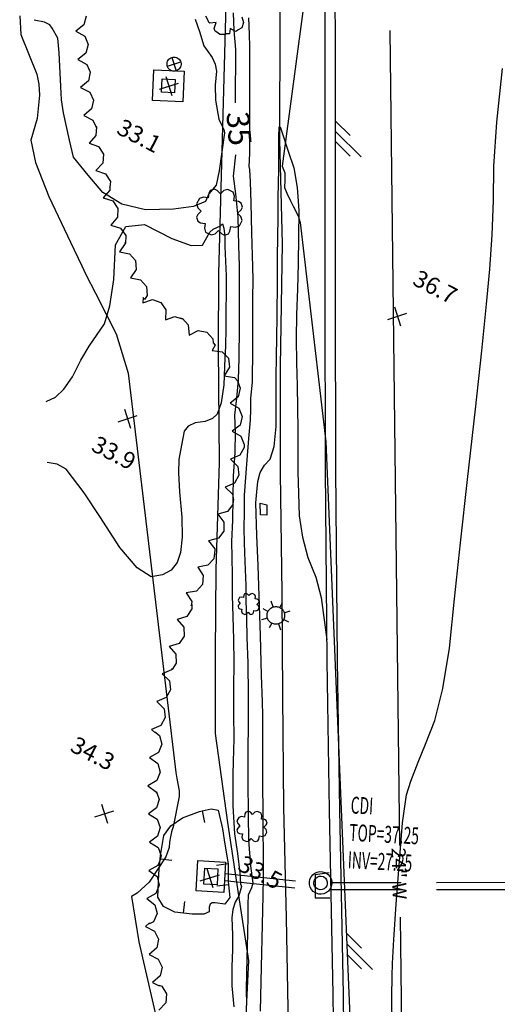
# Model space of a CAD drawing. Extents: x -1066 to 8716, y 1368 to 8722.
# Drawn here: x 2779 to 2863, y 6850 to 7025 of the extents above; entities that cross this region are included whole.
import ezdxf
from ezdxf.enums import TextEntityAlignment as Align

# ---------------------------------------------------------------- set-up
doc = ezdxf.new("R2010")
doc.units = 0
doc.header["$LTSCALE"] = 50
doc.header["$MEASUREMENT"] = 0
doc.linetypes.add('HIDDEN', pattern=[0.375, 0.25, -0.125])
doc.layers.get('0').update_dxf_attribs({"linetype": 'CONTINUOUS'})
for name, color, linetype in [('0TOPO', 8, 'CONTINUOUS'), ('0VEG', 8, 'CONTINUOUS'), ('50SCALE-SPOT', 8, 'CONTINUOUS'), ('5570$0$CB', 8, 'CONTINUOUS'), ('5570$0$HEDGE', 8, 'CONTINUOUS'), ('5570$0$LAMPOST', 8, 'CONTINUOUS'), ('5570$0$MH', 8, 'CONTINUOUS'), ('5570$0$MISCLINE', 8, 'CONTINUOUS'), ('5570$0$POST', 8, 'CONTINUOUS'), ('5570$0$PROAD', 8, 'CONTINUOUS'), ('5570$0$RCURB', 8, 'CONTINUOUS'), ('5570$0$SIDEWALK', 8, 'CONTINUOUS'), ('5570$0$SLAB', 8, 'CONTINUOUS'), ('5570$0$TREE', 8, 'CONTINUOUS'), ('5570$0$TREES', 8, 'CONTINUOUS'), ('5570CONT$1$CONTEXT', 8, 'CONTINUOUS'), ('5570CONT$1$INDEX', 8, 'CONTINUOUS'), ('5570CONT$1$INTER', 8, 'CONTINUOUS'), ('5570CONT$1$INTERD', 8, 'CONTINUOUS'), ('EX-STORM2', 8, 'HIDDEN'), ('EX-WATER', 8, 'CONTINUOUS'), ('EXIST', 8, 'CONTINUOUS'), ('MULINS$0$0TOPO', 8, 'CONTINUOUS')]:
    doc.layers.add(name, color=color, linetype=linetype)
doc.layers.get('0').off()
doc.styles.add('5570$0$SR', font='ROMANS')
doc.styles.add('5570CONT$1$SR', font='ROMANS')
doc.styles.add('L100', font='romans.shx', dxfattribs={"height": 2.5})
doc.styles.add('TOPOTXT', font='simplex.shx', dxfattribs={"width": 0.6, "oblique": 10, "height": 3})

# ---------------------------------------------------------------- blocks, each defined once
blk = doc.blocks.new('ASPH1')
at = {"color": 0}
for p, q in [((0, 0), (2.82, 2.82)), ((-1.14, 0), (0.47, 1.61)), ((2.75, 1.61), (1.14, 0))]:
    blk.add_line(p, q, dxfattribs=at)
blk = doc.blocks.new('5570$0$POST')
at = {"color": 0}
for points in [[(0, -1), (-0.165933, -0.986), (-0.328, -0.944933), (-0.481, -0.876933), (-0.619933, -0.785), (-0.741933, -0.670933), (-0.843, -0.537933), (-0.921, -0.391), (-0.972933, -0.231933), (-0.997933, -0.067), (-0.994933, 0.1), (-0.965, 0.263933), (-0.906933, 0.420933), (-0.825, 0.566), (-0.718933, 0.694933), (-0.593, 0.805), (-0.450933, 0.892), (-0.296933, 0.955), (-0.134, 0.991), (0, 1)], [(-0.706, 0.706), (0.706, -0.706)], [(-0.705, -0.705), (0.705, 0.705)], [(0, 1), (0.165933, 0.986), (0.328, 0.944933), (0.481, 0.876933), (0.619933, 0.785), (0.741933, 0.670933), (0.843, 0.537933), (0.921, 0.391), (0.972933, 0.231933), (0.997933, 0.067), (0.994933, -0.1), (0.965, -0.263933), (0.906933, -0.420933), (0.825, -0.566), (0.718933, -0.694933), (0.593, -0.805), (0.450933, -0.892), (0.296933, -0.955), (0.134, -0.991), (0, -1)]]:
    blk.add_lwpolyline(points, dxfattribs=at)
blk = doc.blocks.new('5570$0$TREE')
at = {"color": 0}
blk.add_lwpolyline([(0.1324, 0.984333), (-0.117533, 0.984333), (-0.242533, 0.859333), (-0.305067, 0.6718), (-0.492533, 0.734333), (-0.617533, 0.734333), (-0.742533, 0.609333), (-0.742533, 0.484333), (-0.680067, 0.2968), (-0.867533, 0.234333), (-0.992533, 0.109333), (-0.992533, -0.1406), (-0.867533, -0.2656), (-0.680067, -0.328133), (-0.742533, -0.5156), (-0.742533, -0.6406), (-0.617533, -0.7656), (-0.492533, -0.7656), (-0.305067, -0.703133), (-0.242533, -0.8906), (-0.117533, -1.0156), (0.1324, -1.0156), (0.2574, -0.8906), (0.319867, -0.703133), (0.5074, -0.7656), (0.6324, -0.7656), (0.7574, -0.6406), (0.7574, -0.5156), (0.694867, -0.328133), (0.8824, -0.2656), (1.0074, -0.1406), (1.0074, 0.109333), (0.8824, 0.234333), (0.694867, 0.2968), (0.7574, 0.484333), (0.7574, 0.609333), (0.6324, 0.734333), (0.5074, 0.734333), (0.319867, 0.6718), (0.2574, 0.859333), (0.1324, 0.984333)], dxfattribs=at)
blk = doc.blocks.new('5570$0$LAMPP')
at = {"color": 0}
for points in [[(-0.4446, 0.442533), (-0.7556, 0.744933)], [(-0.0056, 0.619933), (-0.0056, 0.994933)], [(0.436867, 0.433667), (0.744333, 0.744933)], [(-0.0056, -0.63), (-0.073467, -0.626267), (-0.140533, -0.6152), (-0.206, -0.596933), (-0.269133, -0.571667), (-0.329133, -0.539667), (-0.385267, -0.5014), (-0.436933, -0.4572), (-0.483533, -0.407667), (-0.524467, -0.3534), (-0.5592, -0.295), (-0.587467, -0.233133), (-0.6088, -0.1686), (-0.623, -0.102067), (-0.629867, -0.034467), (-0.6294, 0.0334), (-0.621533, 0.100933), (-0.606333, 0.1672), (-0.584067, 0.2314), (-0.555, 0.292867), (-0.519333, 0.3508), (-0.477667, 0.404467), (-0.4304, 0.453333), (-0.378067, 0.496733), (-0.3214, 0.534267), (-0.260933, 0.565333), (-0.197467, 0.589733), (-0.131733, 0.607067), (-0.064467, 0.617133), (-0.0056, 0.619933)], [(-0.0056, 0.619933), (0.0622, 0.6162), (0.129267, 0.605133), (0.194733, 0.586867), (0.257867, 0.5616), (0.317867, 0.5296), (0.374, 0.491333), (0.425667, 0.447133), (0.472267, 0.3976), (0.5132, 0.343333), (0.547933, 0.284933), (0.5762, 0.223067), (0.597533, 0.158533), (0.611733, 0.092), (0.6186, 0.0244), (0.618133, -0.043467), (0.610267, -0.111), (0.595067, -0.177267), (0.5728, -0.241467), (0.543733, -0.302933), (0.508067, -0.360867), (0.4664, -0.414533), (0.419133, -0.4634), (0.3668, -0.5068), (0.310133, -0.544333), (0.249667, -0.5754), (0.1862, -0.5998), (0.120467, -0.617133), (0.0532, -0.6272), (-0.0056, -0.63)], [(-0.6306, -0.005), (-1.0056, -0.005)], [(-0.448133, -0.454867), (-0.7556, -0.755)], [(-0.0056, -0.63), (-0.0056, -1.005)], [(0.429733, -0.449533), (0.744333, -0.755)], [(0.619333, -0.005), (0.994333, -0.005)]]:
    blk.add_lwpolyline(points, dxfattribs=at)
blk = doc.blocks.new('5570$0$MH')
at = {"color": 0}
for points in [[(0, -1), (-0.234, -0.971933), (-0.455933, -0.889933), (-0.65, -0.76), (-0.81, -0.586), (-0.926, -0.38), (-0.988, -0.151933), (-0.996, 0.084), (-0.95, 0.314), (-0.85, 0.528), (-0.702, 0.711933), (-0.516, 0.856), (-0.301933, 0.953933), (-0.07, 0.997933), (0, 1)], [(0, 1), (0.234, 0.971933), (0.456, 0.889933), (0.65, 0.76), (0.81, 0.586), (0.926, 0.379933), (0.987933, 0.152), (0.996, -0.083933), (0.95, -0.314), (0.85, -0.528), (0.702, -0.712), (0.516, -0.855933), (0.302, -0.953933), (0.07, -0.998), (0, -1)], [(0, -0.6), (-0.179933, -0.571933), (-0.344, -0.492), (-0.476, -0.366), (-0.564, -0.205933), (-0.6, -0.028), (-0.58, 0.153933), (-0.505933, 0.321933), (-0.388, 0.457933), (-0.232, 0.553933), (-0.054, 0.597933), (0, 0.6)], [(0, 0.6), (0.18, 0.571933), (0.344, 0.492), (0.476, 0.365933), (0.564, 0.206), (0.6, 0.028), (0.58, -0.153933), (0.506, -0.321933), (0.388, -0.457933), (0.231933, -0.553933), (0.054, -0.598), (0, -0.6)]]:
    blk.add_lwpolyline(points, dxfattribs=at)
blk = doc.blocks.new('5570$0$X')
at = {"color": 0}
for points in [[(-1, -1), (1, 1)], [(-1, 1), (1, -1)]]:
    blk.add_lwpolyline(points, dxfattribs=at)

msp = doc.modelspace()

# ---------------------------------------------------------------- linework, layer by layer
at = {"layer": '0TOPO'}
for points in [[(2829.012, 7028.814), (2825.011, 6998.75), (2825.481, 6997.571), (2825.493, 6996.269), (2825.452, 6994.973), (2825.835, 6993.974), (2826.472, 6992.618), (2826.937, 6991.668), (2827.832, 6989.919), (2828.177, 6988.76), (2832.733, 6949.933), (2838.156, 6819.883)], [(2778.554, 7025.334), (2778.764, 7022.048), (2781.568, 7015.029), (2781.93, 7013.23), (2782.054, 7011.296), (2781.671, 7007.191), (2780.527, 7003.357), (2781.363, 6999.409), (2783.698, 6993.377), (2787.523, 6985.287), (2789.559, 6981.089), (2790.283, 6979.575), (2791.956, 6976.241), (2795.652, 6969.075), (2797.767, 6962.097), (2806.047, 6892.399), (2806.193, 6891.399), (2806.392, 6890.327), (2806.776, 6888.134), (2806.792, 6887.146), (2805.72, 6881.754), (2805.447, 6880.881), (2805.233, 6879.99), (2805.076, 6879.08), (2804.986, 6878.147), (2804.451, 6876.441), (2801.465, 6872.009), (2799.321, 6870.046), (2798.327, 6869.434), (2799.622, 6861.418), (2803.173, 6846.002)]]:
    msp.add_lwpolyline(points, dxfattribs=at)
at = {"layer": '0VEG'}
msp.add_lwpolyline([(2818.428, 6843.464), (2819.096, 6858.088), (2817.348, 6869.618), (2815.37, 6882.55), (2813.233, 6898.303), (2813.188, 6912.487), (2813.35, 6927.374), (2813.942, 6946.217), (2813.734, 6966.602), (2813.799, 6979.759), (2815.629, 7046.884)], dxfattribs=at)
at = {"layer": '5570$0$CB', "flags": 128}
for points, elevation in [([(2805.953, 7011.733), (2803.666, 7011.83), (2803.767, 7014.197), (2806.054, 7014.099), (2805.953, 7011.733)], 33.449), ([(2811.178, 6871.656), (2811.326, 6874.451), (2813.643, 6874.329), (2813.494, 6871.534), (2811.178, 6871.656)], 33.657)]:
    msp.add_lwpolyline(points, dxfattribs=dict(at, elevation=elevation))
at = {"layer": '5570$0$HEDGE', "elevation": 41.037, "flags": 128}
msp.add_lwpolyline([(2817.874, 7025.171), (2818.193, 7024.138), (2817.858, 7023.25), (2817.233, 7022.853), (2816.943, 7022.614), (2816.737, 7022.578), (2815.781, 7023.085), (2815.781, 7023.085), (2815.698, 7022.179), (2815.086, 7022.132), (2814.947, 7022.028), (2813.999, 7022.046), (2813.629, 7022.334), (2813.165, 7022.66), (2812.996, 7023.109), (2813.313, 7024.143), (2813.313, 7024.143), (2812.237, 7024.039), (2812.059, 7024.151), (2811.85, 7024.625), (2811.52, 7025.285)], dxfattribs=at)
at = {"layer": '5570$0$MISCLINE', "elevation": 37.038, "flags": 128}
msp.add_lwpolyline([(2822.31, 6938.801), (2822.282, 6936.943), (2821.161, 6937.005), (2821.097, 6939.069), (2822.31, 6938.801)], dxfattribs=at)
at = {"layer": '5570$0$PROAD', "elevation": 36.029, "flags": 128}
msp.add_lwpolyline([(2833.965, 7078.934), (2833.982, 7078.851), (2834.319, 7065.632), (2834.357, 7039.25), (2834.373, 7010.298), (2834.394, 6976.037), (2834.461, 6945.128), (2834.75, 6911.206), (2835.137, 6884.76), (2835.795, 6852.102), (2836.006, 6834.187), (2836.567, 6817.287), (2836.876, 6804.127), (2837.509, 6784.447), (2837.886, 6764.695), (2838.655, 6742.098), (2836.378, 6731.082), (2832.702, 6714.289), (2827.783, 6692.147), (2827.714, 6681.215), (2827.736, 6656.829), (2827.837, 6629.262), (2827.898, 6610.057), (2828.136, 6591.691)], dxfattribs=at)
at = {"layer": '5570$0$RCURB', "elevation": 35.999, "flags": 128}
msp.add_lwpolyline([(2832.021, 7079.336), (2832.065, 7079.176), (2832.175, 7078.642), (2832.507, 7065.608), (2832.545, 7039.247), (2832.561, 7010.297), (2832.582, 6976.035), (2832.649, 6945.118), (2832.938, 6911.184), (2833.325, 6884.729), (2833.983, 6852.073), (2834.194, 6834.146)], dxfattribs=at)
at = {"layer": '5570$0$SIDEWALK', "elevation": 35.863, "flags": 128}
msp.add_lwpolyline([(2826.115, 6846.42), (2825.8, 6865.641), (2825.322, 6885.18), (2825.129, 6904.919), (2825.018, 6923.202), (2824.699, 6944.405), (2824.714, 6963.317), (2825.066, 6984.969), (2824.585, 7003.411), (2824.646, 7024.115), (2824.72, 7043.707), (2824.548, 7063.654), (2824.391, 7075.206), (2824.181, 7077.939), (2823.58, 7080.614), (2822.603, 7083.174), (2821.267, 7085.568), (2819.603, 7087.746), (2818.292, 7089.088), (2817.29, 7099.137)], dxfattribs=at)
at = {"layer": '5570$0$SLAB', "flags": 128}
for points, elevation in [([(2807.428, 7010.127), (2802.06, 7010.356), (2802.293, 7015.803), (2807.66, 7015.573), (2807.428, 7010.127)], 33.449), ([(2809.82, 6870.433), (2810.103, 6875.809), (2815.001, 6875.551), (2814.717, 6870.175), (2809.82, 6870.433)], 33.657), ([(2833.318, 6873.66), (2830.874, 6873.292), (2830.88, 6869.203), (2833.46, 6869.19)], 36.918)]:
    msp.add_lwpolyline(points, dxfattribs=dict(at, elevation=elevation))
at = {"layer": '5570$0$TREES', "elevation": 34.409, "flags": 128}
msp.add_lwpolyline([(2790.322, 7025.267), (2789.93, 7023.736), (2788.505, 7022.632), (2788.505, 7022.632), (2790.073, 7021.74), (2790.678, 7020.279), (2790.286, 7018.748), (2788.861, 7017.644), (2788.861, 7017.644), (2790.427, 7016.753), (2790.831, 7015.78), (2790.824, 7015.858), (2791.046, 7015.379), (2790.719, 7013.832), (2789.343, 7012.668), (2789.343, 7012.668), (2790.947, 7011.845), (2791.614, 7010.411), (2791.287, 7008.864), (2789.91, 7007.7), (2789.91, 7007.7), (2791.514, 7006.878), (2792.139, 7005.535), (2792.091, 7005.795), (2792.145, 7005.711), (2792.029, 7004.134), (2790.822, 7002.796), (2790.822, 7002.796), (2792.521, 7002.195), (2793.375, 7000.864), (2793.259, 6999.288), (2792.052, 6997.949), (2792.052, 6997.949), (2793.751, 6997.349), (2794.604, 6996.018), (2794.532, 6995.042), (2794.519, 6995.092), (2794.493, 6994.491), (2793.327, 6993.115), (2793.327, 6993.115), (2795.045, 6992.568), (2795.939, 6991.264), (2795.872, 6989.683), (2794.705, 6988.309), (2794.705, 6988.309), (2796.423, 6987.762), (2797.317, 6986.457), (2797.258, 6985.051), (2797.195, 6985.228), (2797.208, 6985.055), (2796.217, 6983.55), (2796.217, 6983.55), (2797.987, 6983.213), (2799.032, 6982.026), (2799.155, 6980.45), (2798.163, 6978.945), (2798.163, 6978.945), (2799.934, 6978.607), (2800.979, 6977.421), (2801.103, 6975.844), (2800.651, 6975.159), (2800.388, 6975.495), (2800.335, 6974.516), (2800.335, 6974.516), (2802.034, 6975.119), (2803.535, 6974.622), (2804.438, 6973.324), (2804.341, 6971.523), (2804.341, 6971.523), (2806.039, 6972.127), (2807.306, 6971.708), (2807.1, 6971.841), (2807.344, 6971.794), (2808.404, 6970.622), (2808.537, 6968.824), (2808.537, 6968.824), (2810.146, 6969.639), (2811.698, 6969.336), (2812.758, 6968.163), (2812.813, 6967.433), (2813.18, 6967.039), (2812.628, 6966.121), (2812.628, 6966.121), (2814.412, 6965.858), (2815.506, 6964.716), (2815.695, 6963.146), (2814.766, 6961.601), (2814.766, 6961.601), (2816.55, 6961.338), (2817.166, 6960.696), (2817.332, 6960.061), (2817.597, 6959.423), (2817.205, 6957.892), (2815.781, 6956.786), (2815.781, 6956.786), (2817.349, 6955.896), (2817.955, 6954.437), (2817.563, 6952.904), (2816.139, 6951.799), (2816.139, 6951.799), (2817.707, 6950.909), (2818.302, 6949.476), (2818.274, 6948.971), (2818.277, 6948.942), (2817.513, 6947.558), (2815.856, 6946.848), (2815.856, 6946.848), (2817.149, 6945.592), (2817.369, 6944.025), (2816.604, 6942.642), (2814.947, 6941.931), (2814.947, 6941.931), (2816.24, 6940.675), (2816.381, 6939.667), (2816.313, 6939.407), (2816.308, 6938.844), (2815.347, 6937.587), (2813.604, 6937.128), (2813.604, 6937.128), (2814.699, 6935.695), (2814.684, 6934.114), (2813.724, 6932.858), (2811.981, 6932.399), (2811.981, 6932.399), (2813.075, 6930.967), (2813.066, 6929.964), (2813.004, 6929.809), (2812.947, 6929.233), (2811.875, 6928.07), (2810.097, 6927.773), (2810.097, 6927.773), (2811.055, 6926.246), (2810.896, 6924.672), (2809.824, 6923.51), (2808.046, 6923.214), (2808.046, 6923.214), (2809.004, 6921.686), (2808.925, 6920.9), (2809.01, 6921.132), (2809.042, 6920.342), (2808.145, 6919.039), (2806.426, 6918.494), (2806.426, 6918.494), (2807.59, 6917.118), (2807.654, 6915.538), (2806.758, 6914.235), (2805.039, 6913.691), (2805.039, 6913.691), (2806.202, 6912.315), (2806.267, 6910.734), (2805.525, 6909.659), (2805.56, 6909.802), (2805.426, 6909.562), (2803.765, 6908.86), (2803.765, 6908.86), (2805.051, 6907.597), (2805.261, 6906.03), (2804.489, 6904.65), (2802.828, 6903.948), (2802.828, 6903.948), (2804.114, 6902.686), (2804.325, 6901.119), (2803.552, 6899.738), (2801.892, 6899.037), (2801.892, 6899.037), (2802.45, 6898.488), (2802.46, 6898.573), (2803.276, 6897.96), (2803.689, 6896.433), (2803.103, 6894.965), (2801.549, 6894.052), (2801.549, 6894.052), (2802.989, 6892.968), (2803.402, 6891.442), (2802.817, 6889.973), (2801.262, 6889.061), (2801.262, 6889.061), (2802.702, 6887.976), (2802.749, 6887.807), (2802.75, 6887.95), (2803.241, 6886.633), (2802.793, 6885.117), (2801.33, 6884.065), (2801.33, 6884.065), (2802.863, 6883.118), (2803.415, 6881.636), (2802.968, 6880.119), (2801.503, 6879.068), (2801.503, 6879.068), (2803.038, 6878.121), (2803.59, 6876.639), (2803.484, 6876.279), (2803.479, 6876.07), (2803.013, 6874.96), (2801.441, 6874.076), (2801.441, 6874.076), (2802.861, 6872.965), (2803.247, 6871.432), (2802.635, 6869.974), (2801.063, 6869.09), (2801.063, 6869.09), (2802.483, 6867.979), (2802.869, 6866.446), (2802.257, 6864.988), (2801.549, 6864.59), (2801.544, 6864.759), (2800.798, 6864.108), (2800.798, 6864.108), (2802.414, 6863.31), (2803.104, 6861.886), (2802.801, 6860.334), (2801.443, 6859.15), (2801.443, 6859.15), (2803.059, 6858.351), (2803.749, 6856.929), (2803.447, 6855.376), (2802.089, 6854.191), (2802.089, 6854.191), (2803.228, 6853.629), (2803.208, 6853.736), (2803.707, 6853.551), (2804.539, 6852.206), (2804.399, 6850.632), (2803.169, 6849.312)], dxfattribs=at)
at = {"layer": '5570CONT$1$INDEX', "elevation": 35, "flags": 128}
for points in [[(2816.342, 7025.866), (2816.47, 7022.724), (2816.774, 7019.379), (2816.757, 7016.436), (2816.708, 7013.149), (2816.717, 7009.921)], [(2816.755, 7000.746), (2816.37, 6996.968), (2816.776, 6993.84), (2817.14, 6989.72), (2817.262, 6984.7), (2817.383, 6981.066), (2817.421, 6977.273), (2817.398, 6972.733), (2817.386, 6970.104), (2817.343, 6964.764), (2817.219, 6960.919), (2816.916, 6957.686), (2816.581, 6954.672), (2816.693, 6951.696), (2816.621, 6948.06), (2816.313, 6943.838), (2816.283, 6939.979), (2816.207, 6936.075), (2816.053, 6932.303), (2816.1, 6929.462), (2816.144, 6926.398), (2816.162, 6922.783), (2816.271, 6918.953), (2816.391, 6914.993), (2816.478, 6910.882), (2816.412, 6906.41), (2816.411, 6901.825), (2816.456, 6897.33), (2816.348, 6893.319), (2816.301, 6891.035), (2816.284, 6888.418), (2816.299, 6885.471), (2816.602, 6880.56), (2817.118, 6877.037), (2817.519, 6873.618), (2817.664, 6871.661), (2817.837, 6871.212), (2817.356, 6869.591), (2816.695, 6868.424), (2816.278, 6867.12), (2816.104, 6865.678), (2816.225, 6862.63), (2816.204, 6860.005), (2816.115, 6857.054), (2816.1, 6853.615), (2816.47, 6849.92)]]:
    msp.add_lwpolyline(points, dxfattribs=at)
at = {"layer": '5570CONT$1$INTER'}
for p, q in [((2782.965, 7024.24, 34), (2781.094, 7024.6, 34)), ((2809.612, 7024.727, 34), (2810.398, 7022.55, 34)), ((2819.075, 7025.011, 36), (2819.192, 7022.044, 36)), ((2783.862, 7023.752, 34), (2782.965, 7024.24, 34)), ((2784.313, 7023.146, 34), (2783.862, 7023.752, 34)), ((2785.307, 7021.37, 34), (2784.313, 7023.146, 34)), ((2785.568, 7018.767, 34), (2785.307, 7021.37, 34)), ((2810.398, 7022.55, 34), (2811.152, 7020.03, 34)), ((2819.192, 7022.044, 36), (2819.241, 7019.901, 36)), ((2811.152, 7020.03, 34), (2812.638, 7017.942, 34)), ((2819.241, 7019.901, 36), (2819.228, 7017.79, 36)), ((2785.825, 7012.833, 34), (2785.568, 7018.767, 34)), ((2812.638, 7017.942, 34), (2813.175, 7016.762, 34)), ((2819.228, 7017.79, 36), (2819.22, 7014.257, 36)), ((2813.175, 7016.762, 34), (2813.371, 7015.556, 34)), ((2863.014, 7006.515, 37), (2863.995, 7016.032, 37)), ((2813.371, 7015.556, 34), (2813.143, 7013.095, 34)), ((2819.22, 7014.257, 36), (2819.218, 7009.279, 36)), ((2785.942, 7010.474, 34), (2785.825, 7012.833, 34)), ((2813.143, 7013.095, 34), (2813.233, 7010.446, 34)), ((2786.284, 7008.201, 34), (2785.942, 7010.474, 34)), ((2813.233, 7010.446, 34), (2813.81, 7007.083, 34)), ((2819.218, 7009.279, 36), (2819.225, 7003.711, 36)), ((2787.388, 7003.314, 34), (2786.284, 7008.201, 34)), ((2813.81, 7007.083, 34), (2814.469, 7005.704, 34)), ((2814.469, 7005.704, 34), (2814.717, 7005.226, 34)), ((2824.43, 7003.906, 37), (2824.505, 7005.681, 37)), ((2824.505, 7005.681, 37), (2824.635, 7005.67, 37)), ((2824.635, 7005.67, 37), (2825.009, 7004.654, 37)), ((2862.478, 6998.727, 37), (2863.014, 7006.515, 37)), ((2814.825, 7004.652, 34), (2813.852, 6997.891, 34)), ((2814.717, 7005.226, 34), (2814.825, 7004.652, 34)), ((2819.225, 7003.711, 36), (2819.243, 7000.986, 36)), ((2824.413, 6998.226, 37), (2824.43, 7003.906, 37)), ((2825.009, 7004.654, 37), (2826.143, 7001.193, 37)), ((2788.059, 7000.352, 34), (2787.388, 7003.314, 34)), ((2790.678, 6997.147, 34), (2788.059, 7000.352, 34)), ((2819.243, 7000.986, 36), (2819.12, 6998.685, 36)), ((2826.143, 7001.193, 37), (2827.077, 6998.411, 37)), ((2819.12, 6998.685, 36), (2819.241, 6998.115, 36)), ((2827.077, 6998.411, 37), (2827.683, 6994.976, 37)), ((2862.406, 6992.681, 37), (2862.478, 6998.727, 37)), ((2793.253, 6994.054, 34), (2790.678, 6997.147, 34)), ((2813.852, 6997.891, 34), (2813.324, 6995.394, 34)), ((2819.241, 6998.115, 36), (2819.361, 6995.957, 36)), ((2824.333, 6993.12, 37), (2824.413, 6998.226, 37)), ((2813.324, 6995.394, 34), (2812.048, 6993.847, 34)), ((2819.361, 6995.957, 36), (2819.489, 6992.23, 36)), ((2827.683, 6994.976, 37), (2827.963, 6990.888, 37)), ((2796.631, 6992.009, 34), (2793.253, 6994.054, 34)), ((2812.048, 6993.847, 34), (2811.42, 6992.506, 34)), ((2824.289, 6989.234, 37), (2824.333, 6993.12, 37)), ((2800.816, 6991.021, 34), (2796.631, 6992.009, 34)), ((2809.331, 6991.584, 34), (2805.8, 6991.095, 34)), ((2811.42, 6992.506, 34), (2809.331, 6991.584, 34)), ((2819.489, 6992.23, 36), (2819.607, 6986.919, 36)), ((2862.169, 6986.598, 37), (2862.406, 6992.681, 37)), ((2805.8, 6991.095, 34), (2800.816, 6991.021, 34)), ((2827.963, 6990.888, 37), (2827.91, 6986.139, 37)), ((2795.505, 6984.82, 34), (2797.324, 6988.067, 34)), ((2797.324, 6988.067, 34), (2800.643, 6988.43, 34)), ((2800.643, 6988.43, 34), (2805.463, 6985.907, 34)), ((2812.774, 6987.602, 34), (2814.107, 6988.195, 34)), ((2814.107, 6988.195, 34), (2814.456, 6988.498, 34)), ((2814.456, 6988.498, 34), (2814.696, 6987.766, 34)), ((2824.249, 6986.573, 37), (2824.289, 6989.234, 37)), ((2810.921, 6984.744, 34), (2812.185, 6987.051, 34)), ((2812.185, 6987.051, 34), (2812.774, 6987.602, 34)), ((2814.696, 6987.766, 34), (2814.839, 6986.261, 34)), ((2814.839, 6986.261, 34), (2814.893, 6984.52, 34)), ((2819.607, 6986.919, 36), (2819.747, 6980.91, 36)), ((2824.217, 6982.298, 37), (2824.249, 6986.573, 37)), ((2827.91, 6986.139, 37), (2827.833, 6981.493, 37)), ((2861.774, 6980.472, 37), (2862.169, 6986.598, 37)), ((2795.19, 6978.698, 34), (2795.505, 6984.82, 34)), ((2805.463, 6985.907, 34), (2808.889, 6984.671, 34)), ((2808.889, 6984.671, 34), (2810.921, 6984.744, 34)), ((2814.893, 6984.52, 34), (2815.081, 6979.342, 34)), ((2819.747, 6980.91, 36), (2819.797, 6978.597, 36)), ((2824.168, 6978.054, 37), (2824.217, 6982.298, 37)), ((2827.833, 6981.493, 37), (2827.72, 6976.932, 37)), ((2815.081, 6979.342, 34), (2815.016, 6970.116, 34)), ((2861.204, 6974.312, 37), (2861.774, 6980.472, 37)), ((2794.535, 6974.024, 34), (2795.19, 6978.698, 34)), ((2819.797, 6978.597, 36), (2819.776, 6975.341, 36)), ((2824.102, 6972.41, 37), (2824.168, 6978.054, 37)), ((2827.72, 6976.932, 37), (2827.578, 6972.466, 37)), ((2793.553, 6970.805, 34), (2794.535, 6974.024, 34)), ((2819.776, 6975.341, 36), (2819.761, 6971.598, 36)), ((2860.357, 6966.055, 37), (2861.204, 6974.312, 37)), ((2824.053, 6968.144, 37), (2824.102, 6972.41, 37)), ((2827.578, 6972.466, 37), (2827.519, 6968.138, 37)), ((2790.838, 6966.896, 34), (2793.553, 6970.805, 34)), ((2819.761, 6971.598, 36), (2819.738, 6966.428, 36)), ((2815.016, 6970.116, 34), (2814.971, 6966.794, 34)), ((2824.01, 6965.26, 37), (2824.053, 6968.144, 37)), ((2827.519, 6968.138, 37), (2827.542, 6963.947, 37)), ((2789.401, 6964.363, 34), (2790.838, 6966.896, 34)), ((2814.971, 6966.794, 34), (2814.888, 6964.809, 34)), ((2819.738, 6966.428, 36), (2819.69, 6960.494, 36)), ((2823.958, 6961.142, 37), (2824.01, 6965.26, 37)), ((2859.216, 6955.709, 37), (2860.357, 6966.055, 37)), ((2787.891, 6961.452, 34), (2789.401, 6964.363, 34)), ((2814.888, 6964.809, 34), (2814.661, 6960.027, 34)), ((2827.542, 6963.947, 37), (2827.665, 6959.884, 37)), ((2786.392, 6959.278, 34), (2787.891, 6961.452, 34)), ((2814.661, 6960.027, 34), (2814.206, 6956.827, 34)), ((2819.69, 6960.494, 36), (2819.425, 6957.657, 36)), ((2823.948, 6957.452, 37), (2823.958, 6961.142, 37)), ((2784.872, 6957.847, 34), (2786.392, 6959.278, 34)), ((2827.665, 6959.884, 37), (2827.736, 6955.938, 37)), ((2783.229, 6957.054, 34), (2784.872, 6957.847, 34)), ((2814.206, 6956.827, 34), (2813.519, 6954.806, 34)), ((2819.425, 6957.657, 36), (2819.423, 6955.698, 36)), ((2823.944, 6952.666, 37), (2823.948, 6957.452, 37)), ((2813.519, 6954.806, 34), (2812.671, 6954.041, 34)), ((2819.423, 6955.698, 36), (2819.327, 6953.754, 36)), ((2827.736, 6955.938, 37), (2827.769, 6952.113, 37)), ((2857.806, 6943.26, 37), (2859.216, 6955.709, 37)), ((2809.619, 6953.303, 34), (2808.376, 6952.731, 34)), ((2811.371, 6953.532, 34), (2809.619, 6953.303, 34)), ((2812.671, 6954.041, 34), (2811.371, 6953.532, 34)), ((2819.327, 6953.754, 36), (2819.082, 6950.524, 36)), ((2807.647, 6951.825, 34), (2807.194, 6949.323, 34)), ((2808.376, 6952.731, 34), (2807.647, 6951.825, 34)), ((2823.597, 6949.129, 37), (2823.944, 6952.666, 37)), ((2827.769, 6952.113, 37), (2827.772, 6948.405, 37)), ((2819.082, 6950.524, 36), (2818.698, 6946.004, 36)), ((2807.194, 6949.323, 34), (2806.7, 6946.785, 34)), ((2822.905, 6946.84, 37), (2823.597, 6949.129, 37)), ((2827.772, 6948.405, 37), (2827.815, 6944.621, 37)), ((2785.166, 6945.968, 34), (2783.444, 6946.248, 34)), ((2806.7, 6946.785, 34), (2806.661, 6944.451, 34)), ((2818.698, 6946.004, 36), (2818.312, 6940.503, 36)), ((2821.87, 6945.8, 37), (2822.905, 6946.84, 37)), ((2786.772, 6945.09, 34), (2785.166, 6945.968, 34)), ((2789.984, 6940.878, 34), (2786.772, 6945.09, 34)), ((2806.661, 6944.451, 34), (2806.839, 6941.058, 34)), ((2820.678, 6942.915, 37), (2821.135, 6944.492, 37)), ((2821.135, 6944.492, 37), (2821.87, 6945.8, 37)), ((2827.815, 6944.621, 37), (2827.905, 6940.777, 37)), ((2820.521, 6941.07, 37), (2820.678, 6942.915, 37)), ((2856.567, 6932.074, 37), (2857.806, 6943.26, 37)), ((2792.753, 6936.727, 34), (2789.984, 6940.878, 34)), ((2806.839, 6941.058, 34), (2807.234, 6936.606, 34)), ((2820.363, 6939.136, 37), (2820.521, 6941.07, 37)), ((2827.905, 6940.777, 37), (2828.049, 6936.862, 37)), ((2818.312, 6940.503, 36), (2818.281, 6937.489, 36)), ((2820.559, 6933.368, 37), (2820.363, 6939.136, 37)), ((2818.281, 6937.489, 36), (2818.239, 6934.628, 36)), ((2796.303, 6931.213, 34), (2792.753, 6936.727, 34)), ((2807.234, 6936.606, 34), (2807.297, 6933.036, 34)), ((2828.049, 6936.862, 37), (2828.601, 6933.083, 37)), ((2818.239, 6934.628, 36), (2818.308, 6932.068, 36)), ((2807.297, 6933.036, 34), (2807.034, 6930.357, 34)), ((2818.308, 6932.068, 36), (2818.429, 6928.739, 36)), ((2820.757, 6928.015, 37), (2820.559, 6933.368, 37)), ((2828.601, 6933.083, 37), (2829.572, 6929.459, 37)), ((2855.512, 6922.134, 37), (2856.567, 6932.074, 37)), ((2799.323, 6927.653, 34), (2796.303, 6931.213, 34)), ((2807.034, 6930.357, 34), (2806.439, 6928.558, 34)), ((2818.429, 6928.739, 36), (2818.554, 6924.528, 36)), ((2829.572, 6929.459, 37), (2830.951, 6925.973, 37)), ((2801.84, 6926.055, 34), (2799.323, 6927.653, 34)), ((2805.373, 6927.241, 34), (2803.836, 6926.405, 34)), ((2806.439, 6928.558, 34), (2805.373, 6927.241, 34)), ((2820.897, 6924.44, 37), (2820.757, 6928.015, 37)), ((2803.836, 6926.405, 34), (2801.84, 6926.055, 34)), ((2830.951, 6925.973, 37), (2831.9, 6922.394, 37)), ((2818.554, 6924.528, 36), (2818.585, 6921.764, 36)), ((2820.964, 6922.659, 37), (2820.897, 6924.44, 37)), ((2818.585, 6921.764, 36), (2818.686, 6918.636, 36)), ((2821.169, 6915.625, 37), (2820.964, 6922.659, 37)), ((2831.9, 6922.394, 37), (2832.907, 6914.856, 37)), ((2854.627, 6913.434, 37), (2855.512, 6922.134, 37)), ((2818.686, 6918.636, 36), (2818.784, 6915.307, 36)), ((2818.784, 6915.307, 36), (2818.915, 6910.801, 36)), ((2821.374, 6908.635, 37), (2821.169, 6915.625, 37)), ((2853.479, 6906.246, 37), (2854.627, 6913.434, 37)), ((2818.915, 6910.801, 36), (2819.018, 6905.115, 36)), ((2821.514, 6903.933, 37), (2821.374, 6908.635, 37)), ((2852.057, 6900.573, 37), (2853.479, 6906.246, 37)), ((2819.018, 6905.115, 36), (2818.997, 6901.532, 36)), ((2821.582, 6901.543, 37), (2821.514, 6903.933, 37)), ((2818.997, 6901.532, 36), (2819.004, 6898.115, 36)), ((2821.588, 6897.732, 37), (2821.582, 6901.543, 37)), ((2850.376, 6896.398, 37), (2852.057, 6900.573, 37)), ((2819.004, 6898.115, 36), (2818.962, 6897.1, 36)), ((2821.617, 6891.511, 37), (2821.588, 6897.732, 37)), ((2818.962, 6897.1, 36), (2818.949, 6894.381, 36)), ((2849.104, 6893.228, 37), (2850.376, 6896.398, 37)), ((2818.949, 6894.381, 36), (2818.955, 6889.962, 36)), ((2847.775, 6889.884, 37), (2849.104, 6893.228, 37)), ((2821.667, 6882.225, 37), (2821.617, 6891.511, 37)), ((2818.955, 6889.962, 36), (2818.985, 6883.852, 36)), ((2847.019, 6887.427, 37), (2847.775, 6889.884, 37)), ((2846.333, 6882.477, 37), (2847.019, 6887.427, 37)), ((2818.985, 6883.852, 36), (2819.059, 6879.432, 36)), ((2821.709, 6876.007, 37), (2821.667, 6882.225, 37)), ((2845.819, 6876.469, 37), (2846.333, 6882.477, 37)), ((2819.059, 6879.432, 36), (2819.438, 6874.864, 36)), ((2845.199, 6868.105, 37), (2845.819, 6876.469, 37)), ((2819.438, 6874.864, 36), (2819.814, 6871.831, 36)), ((2821.739, 6872.849, 37), (2821.709, 6876.007, 37)), ((2821.663, 6869.576, 37), (2821.739, 6872.849, 37)), ((2819.814, 6871.831, 36), (2819.564, 6870.98, 36)), ((2818.999, 6869.696, 36), (2818.949, 6868.122, 36)), ((2819.564, 6870.98, 36), (2818.999, 6869.696, 36)), ((2821.543, 6864.502, 37), (2821.663, 6869.576, 37)), ((2818.949, 6868.122, 36), (2818.937, 6866.101, 36)), ((2844.77, 6861.805, 37), (2845.199, 6868.105, 37)), ((2818.937, 6866.101, 36), (2818.89, 6862.881, 36)), ((2821.373, 6856.918, 37), (2821.543, 6864.502, 37)), ((2818.89, 6862.881, 36), (2818.784, 6858.464, 36)), ((2844.537, 6857.555, 37), (2844.77, 6861.805, 37)), ((2818.784, 6858.464, 36), (2818.655, 6853.09, 36)), ((2844.482, 6855.364, 37), (2844.537, 6857.555, 37)), ((2821.253, 6851.799, 37), (2821.373, 6856.918, 37)), ((2844.411, 6851.751, 37), (2844.482, 6855.364, 37)), ((2818.655, 6853.09, 36), (2818.714, 6850.142, 36)), ((2821.191, 6849.139, 37), (2821.253, 6851.799, 37)), ((2844.506, 6846.07, 37), (2844.411, 6851.751, 37))]:
    msp.add_line(p, q, dxfattribs=at)
at = {"layer": '5570CONT$1$INTERD', "elevation": 34, "flags": 128}
for points in [[(2805.289, 6881.944), (2807.39, 6883.366)], [(2807.39, 6883.366), (2810.376, 6884.498)], [(2810.376, 6884.498), (2810.849, 6884.6), (2811.285, 6882.563)], [(2810.849, 6884.6), (2812.467, 6884.946)], [(2812.467, 6884.946), (2813.662, 6884.709)], [(2813.662, 6884.709), (2814.468, 6881.441)], [(2804.074, 6880.253), (2805.289, 6881.944)], [(2803.489, 6876.715), (2804.074, 6880.253)], [(2814.468, 6881.441), (2814.866, 6878.711)], [(2814.866, 6878.711), (2815.428, 6875.255), (2813.371, 6874.921)], [(2803.427, 6876.101), (2803.489, 6876.715)], [(2803.155, 6873.442), (2803.427, 6876.101), (2805.5, 6875.889)], [(2815.428, 6875.255), (2815.439, 6872.084)], [(2803.031, 6869.338), (2803.155, 6873.442)], [(2815.439, 6872.084), (2815.501, 6871.537), (2813.431, 6871.301)], [(2815.501, 6871.537), (2815.759, 6869.27)], [(2804.018, 6867.677), (2803.031, 6869.338)], [(2806.029, 6866.668), (2804.018, 6867.677)], [(2809.096, 6866.305), (2807.558, 6866.487), (2807.803, 6868.556)], [(2812.262, 6868.087), (2812.102, 6867.562)], [(2812.606, 6868.337), (2812.262, 6868.087)], [(2813.133, 6868.311), (2812.606, 6868.337)], [(2814.851, 6868.062), (2813.133, 6868.311)], [(2815.759, 6869.27), (2814.851, 6868.062)], [(2807.558, 6866.487), (2806.029, 6866.668)], [(2811.127, 6866.333), (2809.096, 6866.305)], [(2812.122, 6866.752), (2811.127, 6866.333)], [(2812.102, 6867.562), (2812.122, 6866.752)]]:
    msp.add_lwpolyline(points, dxfattribs=at)
at = {"layer": 'EX-STORM2'}
for p, q in [((2814.932, 6873.514), (2830.366, 6871.882)), ((2814.8, 6872.27), (2830.235, 6870.639)), ((2833.586, 6871.944), (2915.268, 6871.979)), ((2833.587, 6870.694), (2915.269, 6870.729))]:
    msp.add_line(p, q, dxfattribs=at)
at = {"layer": 'EX-WATER'}
for p, q in [((2844.084, 7022.763, 15.13), (2845.768, 6878.489, 7.314)), ((2845.915, 6865.81, 6.627), (2847.343, 6743.479))]:
    msp.add_line(p, q, dxfattribs=at)
at = {"layer": 'MULINS$0$0TOPO'}
for points in [[(2829.012, 7028.814), (2825.011, 6998.75), (2825.481, 6997.571), (2825.493, 6996.269), (2825.452, 6994.973), (2825.835, 6993.974), (2826.472, 6992.618), (2826.937, 6991.668), (2827.832, 6989.919), (2828.177, 6988.76), (2832.733, 6949.933), (2838.156, 6819.883)], [(2778.554, 7025.334), (2778.764, 7022.048), (2781.568, 7015.029), (2781.93, 7013.23), (2782.054, 7011.296), (2781.671, 7007.191), (2780.527, 7003.357), (2781.363, 6999.409), (2783.698, 6993.377), (2787.523, 6985.287), (2789.559, 6981.089), (2790.283, 6979.575), (2791.956, 6976.241), (2795.652, 6969.075), (2797.767, 6962.097), (2806.047, 6892.399), (2806.193, 6891.399), (2806.392, 6890.327), (2806.776, 6888.134), (2806.792, 6887.146), (2805.72, 6881.754), (2805.447, 6880.881), (2805.233, 6879.99), (2805.076, 6879.08), (2804.986, 6878.147), (2804.451, 6876.441), (2801.465, 6872.009), (2799.321, 6870.046), (2798.327, 6869.434), (2799.622, 6861.418), (2803.173, 6846.002)]]:
    msp.add_lwpolyline(points, dxfattribs=at)

# ---------------------------------------------------------------- block references
at = {"layer": '50SCALE-SPOT', "xscale": 1.25, "yscale": 1.25, "zscale": 1.25, "rotation": 332.5869444444445}
for p in [(2804.965, 7012.903, 33.073), (2845.417, 6972.151, 36.737), (2797.649, 6954.034, 33.875), (2793.56, 6884.097, 34.262), (2812.208, 6872.734, 33.483)]:
    msp.add_blockref('5570$0$X', p, dxfattribs=at)
at = {"layer": '5570$0$LAMPOST', "xscale": 2.5, "yscale": 2.5, "zscale": 2.5, "rotation": 332.5869444444445}
msp.add_blockref('5570$0$LAMPP', (2823.912, 6919.211, 37.249), dxfattribs=at)
at = {"layer": '5570$0$MH', "xscale": 2, "yscale": 2, "zscale": 2, "rotation": 332.5869444444445}
msp.add_blockref('5570$0$MH', (2831.818, 6871.846, 37.11), dxfattribs=at)
at = {"layer": '5570$0$POST', "xscale": 1.25, "yscale": 1.25, "zscale": 1.25, "rotation": 332.5869444444445}
msp.add_blockref('5570$0$POST', (2805.879, 7016.806, 33.496), dxfattribs=at)
at = {"layer": '5570$0$TREE', "rotation": 332.5869444444445}
for p, xscale, yscale, zscale in [((2813.917, 6990.662, 34.269), 4.273, 4.273, 4.273), ((2819.068, 6921.271, 36.145), 1.959, 1.959, 1.959), ((2819.662, 6881.887, 36.521), 2.815, 2.815, 2.815)]:
    msp.add_blockref('5570$0$TREE', p, dxfattribs=dict(at, xscale=xscale, yscale=yscale, zscale=zscale))
at = {"layer": 'EXIST', "xscale": 1.6, "yscale": 1.6, "zscale": 1.6, "rotation": 270.251955661308}
for p in [(2834.483, 7004.883, 35.456), (2836.479, 6861.042, 35.456)]:
    msp.add_blockref('ASPH1', p, dxfattribs=at)

# ---------------------------------------------------------------- texts
at = {"layer": '50SCALE-SPOT', "style": '5570$0$SR'}
for s, p in [('33.1', (2795.496, 7004.602, 33.073)), ('36.7', (2847.897, 6977.859, 36.737)), ('33.9', (2791.024, 6948.48, 33.875)), ('34.3', (2787.285, 6895.277, 34.262)), ('33.5', (2816.927, 6874.229, 33.483))]:
    msp.add_text(s, height=3, rotation=332.58694, dxfattribs=at).set_placement(p)
at = {"layer": '5570CONT$1$CONTEXT', "style": '5570CONT$1$SR', "oblique": 15}
msp.add_text('35', height=4, rotation=275.00594, dxfattribs=at).set_placement((2816.865, 7005.345, 35), align=Align.MIDDLE)
at = {"layer": 'EX-STORM2', "style": 'TOPOTXT', "oblique": 10, "width": 0.6}
for s, p in [('CDI', (2837.03, 6883.219)), ('TOP=37.25', (2836.775, 6878.369)), ('INV=27.25', (2836.52, 6873.518))]:
    msp.add_text(s, height=3, rotation=356.98859, dxfattribs=at).set_placement(p, align=Align.BOTTOM_LEFT)
at = {"layer": 'EX-WATER', "style": 'L100'}
msp.add_text('24" W', height=2.5, rotation=271.32033, dxfattribs=at).set_placement((2844.362, 6878.069))

doc.saveas('drawing.dxf')
